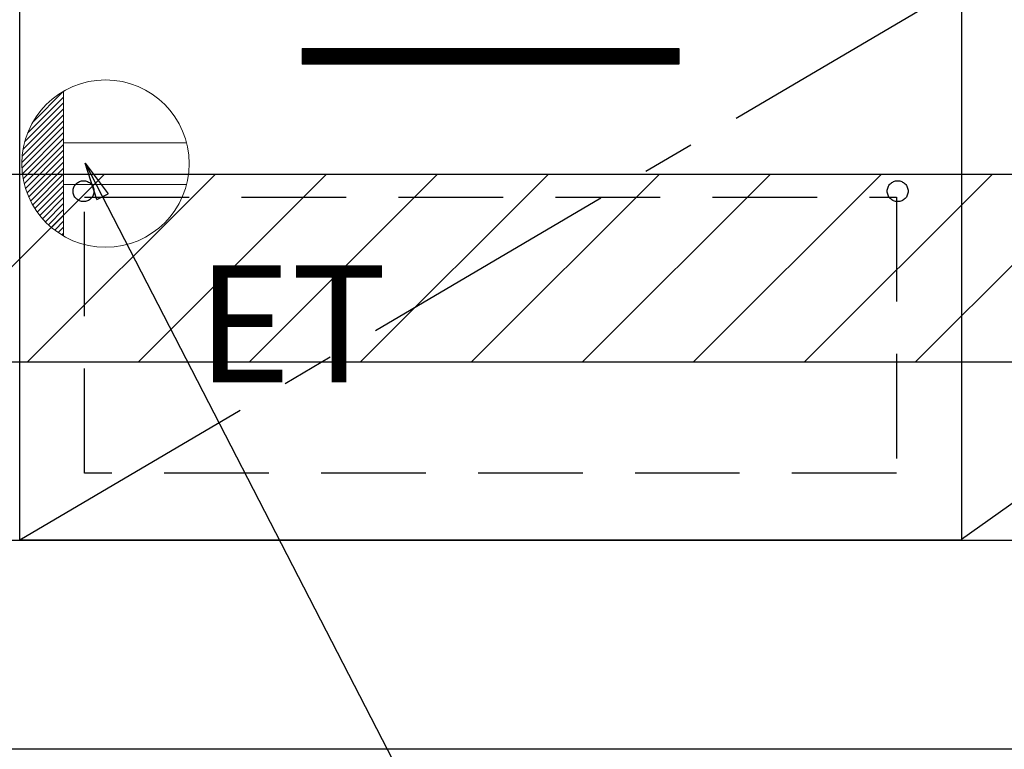
# Model space of a CAD drawing. Extents: x 0 to 26473, y -11045 to -2175.
# Drawn here: x 16826 to 17297, y -8956 to -8607 of the extents above; entities that cross this region are included whole.
import ezdxf

# ---------------------------------------------------------------- set-up
doc = ezdxf.new("R2010")
doc.units = 0
doc.header["$LTSCALE"] = 50
doc.header["$MEASUREMENT"] = 0
doc.linetypes.add('CENTER', pattern=[2, 1.25, -0.25, 0.25, -0.25])
doc.linetypes.add('HIDDEN', pattern=[0.375, 0.25, -0.125])
doc.layers.get('0').update_dxf_attribs({"linetype": 'CONTINUOUS'})
for name, color, linetype in [('120-キャビネット（外）', 7, 'CONTINUOUS'), ('121-キャビネット（中）', 253, 'HIDDEN'), ('122-扉', 6, 'CONTINUOUS'), ('123-扉向き', 231, 'CENTER'), ('160-文字', 254, 'CONTINUOUS'), ('180-補助', 161, 'CONTINUOUS')]:
    doc.layers.add(name, color=color, linetype=linetype)
doc.styles.add('KH001', font='txt')
doc.styles.add('ＭＳ ゴシック', font='txt', dxfattribs={"height": 10})
doc.dimstyles.new('KH1xx030', dxfattribs={"dimscale": 30, "dimtxt": 2, "dimasz": 0.6, "dimexe": 0.3, "dimexo": 1.2, "dimgap": 0.5, "dimtad": 3, "dimdec": 1, "dimdsep": 46, "dimlunit": 6, "dimtxsty": 'KH001', "dimblk": 'DOT', "dimcen": 1, "dimdle": 1, "dimclrd": 256, "dimclre": 256, "dimclrt": 256, "dimadec": 0, "dimazin": 0, "dimtfac": 1, "dimtdec": 1, "dimtix": 1, "dimtmove": 2, "dimatfit": 3, "dimldrblk": 'CLOSEDBLANK', "dimfxl": 1, "dimtolj": 1, "dimtzin": 0, "dimlwd": -1, "dimlwe": -1, "dimarcsym": 0})

# ---------------------------------------------------------------- blocks, each defined once
blk = doc.blocks.new('ｺﾝｾﾝﾄ')
at = {"layer": '160-文字', "color": 4, "linetype": 'Continuous', "lineweight": 20}
for p, q in [((-34.62, 20.03), (-20.03, 34.62)), ((-20, 34.64), (-20, -34.64)), ((-38.63, 10.36), (-20, 29)), ((-37.25, 14.58), (-20, 31.82)), ((-39.43, 6.74), (-20, 26.17)), ((-40, 0.51), (-20, 20.51)), ((-39.85, 3.49), (-20, 23.34)), ((-39.94, -2.25), (-20, 17.68)), ((-39.7, -4.85), (-20, 14.85)), ((-39.33, -7.3), (-20, 12.03)), ((38.73, 10), (-20, 10)), ((-38.82, -9.63), (-20, 9.2)), ((-38.21, -11.84), (-20, 6.37)), ((-37.49, -13.95), (-20, 3.54)), ((-36.68, -15.96), (-20, 0.71)), ((-35.78, -17.89), (-20, -2.12)), ((-34.79, -19.74), (-20, -4.94)), ((-33.73, -21.5), (-20, -7.77)), ((-32.59, -23.19), (-20, -10.6)), ((-31.38, -24.81), (-20, -13.43)), ((38.73, -10), (-20, -10)), ((-30.09, -26.35), (-20, -16.26)), ((-28.74, -27.82), (-20, -19.09)), ((-27.31, -29.23), (-20, -21.92)), ((-25.81, -30.56), (-20, -24.74)), ((-24.24, -31.82), (-20, -27.57)), ((-22.6, -33), (-20, -30.4)), ((-20.89, -34.11), (-20, -33.23))]:
    blk.add_line(p, q, dxfattribs=at)
blk.add_circle((0, 0), 40, dxfattribs=at)
blk = doc.blocks.new('_ClosedBlank')
at = {"color": 0, "linetype": 'ByBlock', "lineweight": -2}
for p, q in [((-1, 0.167), (0, 0)), ((-1, 0.167), (-1, -0.167)), ((0, 0), (-1, -0.167))]:
    blk.add_line(p, q, dxfattribs=at)
blk = doc.blocks.new('_Dot')
at = {"color": 0, "linetype": 'ByBlock', "lineweight": -2}
blk.add_line((-0.5, 0), (-1, 0), dxfattribs=at)
at = {"color": 0, "linetype": 'ByBlock', "const_width": 0.5}
blk.add_lwpolyline([(-0.25, 0, 1), (0.25, 0, 1)], format="xyb", close=True, dxfattribs=at)

msp = doc.modelspace()

# ---------------------------------------------------------------- hatches: boundary and pattern name
at = {"layer": '122-扉'}
h = msp.add_hatch(dxfattribs=at)
h.set_pattern_fill('ANSI31', color=256, style=0)
h.set_pattern_definition([(45, (-164289.34298, -13665.72385), (-0.08838834765, 0.08838834765), [])])
h.paths.add_polyline_path([(16961.24, -8621.27), (17141.24, -8621.27), (17141.24, -8628.77), (16961.24, -8628.77)])
edge = h.paths.add_edge_path()
edge.add_line((16961.24, -8628.77), (17291.65, -8628.77))
at = {"layer": '180-補助'}
h = msp.add_hatch(dxfattribs=at)
h.set_pattern_fill('ANSI31', color=13, scale=300, style=0)
h.set_pattern_definition([(45, (-226434.894, 5916.63), (-26.5165043, 26.5165043), [])])
h.paths.add_polyline_path([(15757.24, -8681.27), (18045.24, -8681.27), (18045.24, -8771.27), (15757.24, -8771.27)])

# ---------------------------------------------------------------- linework, layer by layer
at = {"layer": '120-キャビネット（外）', "color": 6}
for points in [[(18026.24, -8136.27), (17276.24, -8136.27), (17276.24, -8856.27), (18026.24, -8856.27)], [(16826.24, -8591.27), (17276.24, -8591.27), (17276.24, -8856.27), (16826.24, -8856.27)], [(15757.24, -8856.27), (18026.24, -8856.27), (18026.24, -8956.27), (15757.24, -8956.27)]]:
    msp.add_lwpolyline(points, close=True, dxfattribs=at)
at = {"layer": '121-キャビネット（中）', "color": 13, "ltscale": 4}
msp.add_lwpolyline([(16857.24, -8692.27), (17245.24, -8692.27), (17245.24, -8824.27), (16857.24, -8824.27)], close=True, dxfattribs=at)
for centre in [(16856.74, -8689.47), (17245.74, -8689.47), (17245.74, -8689.47)]:
    msp.add_circle(centre, 5, dxfattribs=at)
at = {"layer": '122-扉'}
for p, q in [((16961.24, -8621.27), (17141.24, -8621.27)), ((16961.24, -8621.27), (16961.24, -8628.77)), ((17141.24, -8621.27), (17141.24, -8628.77)), ((17141.24, -8628.77), (16961.24, -8628.77))]:
    msp.add_line(p, q, dxfattribs=at)
at = {"layer": '123-扉向き', "ltscale": 2}
for p, q in [((18026.24, -8322.97), (17276.24, -8855.97)), ((17276.24, -8591.27), (16826.24, -8856.27))]:
    msp.add_line(p, q, dxfattribs=at)
at = {"layer": '180-補助', "color": 13}
msp.add_lwpolyline([(15757.24, -8681.27), (18045.24, -8681.27), (18045.24, -8771.27), (15757.24, -8771.27)], close=True, dxfattribs=at)

# ---------------------------------------------------------------- block references
at = {"layer": '160-文字'}
msp.add_blockref('ｺﾝｾﾝﾄ', (16867.24, -8676.27), dxfattribs=at)

# ---------------------------------------------------------------- texts
at = {"layer": '160-文字', "color": 4, "lineweight": 0, "insert": (16910.93, -8724.84), "char_height": 56, "attachment_point": 1, "line_spacing_factor": 0.782827, "style": 'ＭＳ ゴシック'}
msp.add_mtext('ET', dxfattribs=at)

# ---------------------------------------------------------------- leaders
at = {"layer": '160-文字', "annotation_type": 0, "has_hookline": 1, "hookline_direction": 0, "text_width": 1319.09}
msp.add_leader([(16857.6, -8676.04), (17488.91, -9902.03), (17506.91, -9902.03)], dimstyle='KH1xx030', override={"dimgap": 0.5, "dimtad": 1}, dxfattribs=at)

doc.saveas('drawing.dxf')
